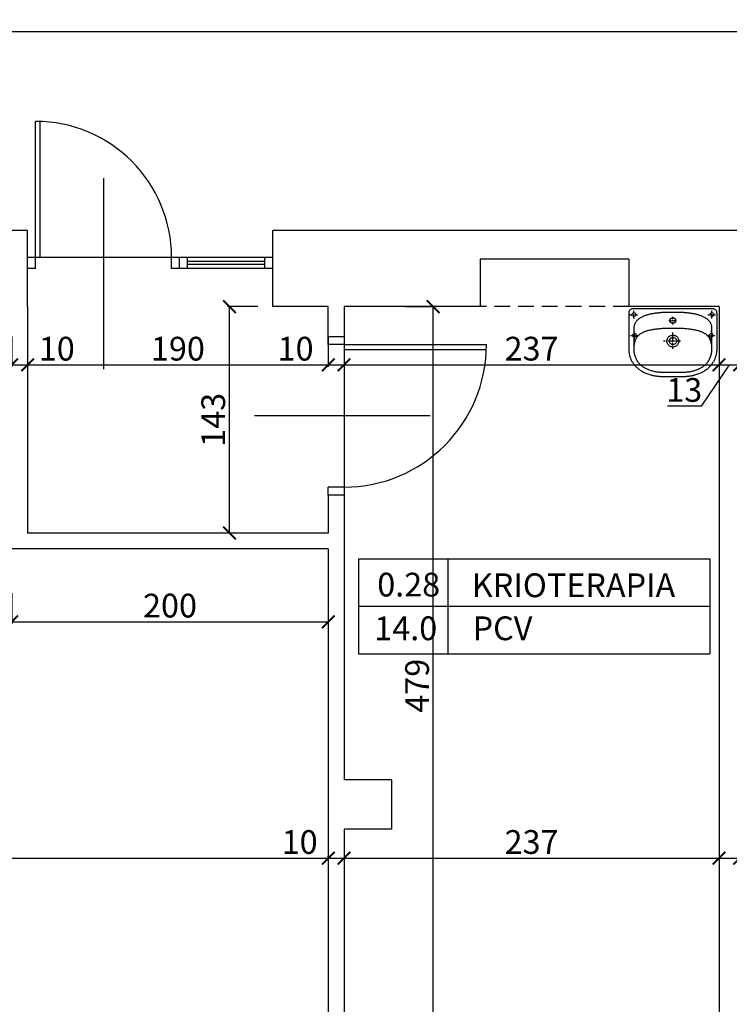
# Model space of a CAD drawing. Units: millimetres. Extents: x 109976 to 117286, y -70353 to -6884.
# Drawn here: x 113299 to 113747, y -18600 to -17978 of the extents above; entities that cross this region are included whole.
import ezdxf

# ---------------------------------------------------------------- set-up
doc = ezdxf.new("R2010")
doc.units = ezdxf.units.MM
doc.linetypes.add('DASHDOT', pattern=[1, 0.5, -0.25, 0, -0.25])
doc.linetypes.add('DASHED', pattern=[0.75, 0.5, -0.25])
for name, color, linetype in [('A-ARM', 12, 'Continuous'), ('OPISY', 3, 'Continuous'), ('stolarka', 3, 'Continuous'), ('WYMIARY', 22, 'Continuous'), ('ściany', 5, 'Continuous')]:
    doc.layers.add(name, color=color, linetype=linetype)
doc.styles.get("Standard").update_dxf_attribs({"font": 'arial.ttf'})
doc.dimstyles.new('ISO-25', dxfattribs={"dimtxt": 15, "dimasz": 8, "dimexe": 1.25, "dimexo": 0.625, "dimtad": 1, "dimdec": 0, "dimtxsty": 'Standard', "dimblk": 'ARCHTICK', "dimcen": 2.5, "dimclrd": 22, "dimclre": 22, "dimclrt": 54, "dimadec": 0, "dimazin": 0, "dimtfac": 1, "dimtdec": 0, "dimtmove": 0, "dimatfit": 3, "dimldrblk": 'ARCHTICK', "dimfxl": 0, "dimarcsym": 0})

# ---------------------------------------------------------------- blocks, each defined once
blk = doc.blocks.new('KKP2000-KOLO1-B01X0302')
at = {"layer": 'A-ARM', "color": 12, "linetype": 'Continuous'}
for points in [[(0, -43.31), (-0.66, -43.31), (-1.3, -43.31), (-1.94, -43.31), (-2.57, -43.3), (-3.19, -43.3), (-3.8, -43.29), (-4.4, -43.28), (-4.99, -43.26), (-5.57, -43.25), (-6.15, -43.23), (-6.71, -43.2), (-7.27, -43.17), (-7.82, -43.14), (-8.35, -43.1), (-8.88, -43.06), (-9.4, -43.01), (-9.92, -42.95), (-10.42, -42.89), (-10.91, -42.82), (-11.4, -42.75), (-11.88, -42.67), (-12.35, -42.58), (-12.81, -42.48), (-13.26, -42.38), (-13.71, -42.26), (-14.38, -42.07), (-15.02, -41.87), (-15.66, -41.66), (-16.27, -41.43), (-16.86, -41.19), (-17.44, -40.94), (-17.99, -40.67), (-18.53, -40.4), (-19.05, -40.12), (-19.56, -39.82), (-20.04, -39.52), (-20.51, -39.2), (-20.96, -38.88), (-21.4, -38.55), (-21.82, -38.21), (-22.22, -37.86), (-22.61, -37.51), (-22.98, -37.15), (-23.34, -36.78), (-23.67, -36.41), (-24, -36.03), (-24.31, -35.65), (-24.6, -35.26), (-24.88, -34.87), (-25.15, -34.47), (-25.4, -34.07), (-25.63, -33.67), (-25.86, -33.26), (-26.06, -32.85), (-26.26, -32.44), (-26.44, -32.03), (-26.61, -31.62), (-26.77, -31.21), (-26.91, -30.79), (-27.04, -30.38), (-27.16, -29.97), (-27.26, -29.56), (-27.36, -29.15), (-27.44, -28.75), (-27.51, -28.34), (-27.57, -27.94), (-27.62, -27.54), (-27.65, -27.15), (-27.68, -26.76), (-27.69, -26.37), (-27.7, -25.99), (-27.7, -25.99), (-27.7, -3.27), (-27.67, -2.56), (-27.58, -1.95), (-27.43, -1.44), (-27.21, -1.01), (-26.93, -0.68), (-26.59, -0.41), (-26.17, -0.22), (-25.69, -0.09), (-25.14, -0.02), (-24.51, 0), (0, 0), (24.51, 0), (25.14, -0.02), (25.69, -0.09), (26.17, -0.22), (26.59, -0.41), (26.93, -0.68), (27.21, -1.01), (27.43, -1.44), (27.58, -1.95), (27.67, -2.56), (27.7, -3.27), (27.7, -25.99), (27.69, -26.37), (27.68, -26.76), (27.65, -27.15), (27.62, -27.54), (27.57, -27.94), (27.51, -28.34), (27.44, -28.75), (27.36, -29.15), (27.26, -29.56), (27.16, -29.97), (27.04, -30.38), (26.91, -30.79), (26.77, -31.21), (26.61, -31.62), (26.44, -32.03), (26.26, -32.44), (26.06, -32.85), (25.86, -33.26), (25.63, -33.67), (25.4, -34.07), (25.15, -34.47), (24.88, -34.87), (24.6, -35.26), (24.31, -35.65), (24, -36.03), (23.68, -36.41), (23.34, -36.78), (22.98, -37.15), (22.61, -37.51), (22.22, -37.86), (21.82, -38.21), (21.4, -38.55), (20.96, -38.88), (20.51, -39.2), (20.04, -39.52), (19.56, -39.82), (19.05, -40.12), (18.53, -40.4), (17.99, -40.67), (17.44, -40.94), (16.86, -41.19), (16.27, -41.43), (15.66, -41.66), (15.02, -41.87), (14.38, -42.07), (13.71, -42.26), (13.71, -42.26), (13.26, -42.38), (12.81, -42.48), (12.35, -42.58), (11.88, -42.67), (11.4, -42.75), (10.91, -42.82), (10.42, -42.89), (9.92, -42.95), (9.4, -43.01), (8.88, -43.06), (8.35, -43.1), (7.82, -43.14), (7.27, -43.17), (6.71, -43.2), (6.15, -43.23), (5.57, -43.25), (4.99, -43.26), (4.4, -43.28), (3.8, -43.29), (3.19, -43.3), (2.57, -43.3), (1.94, -43.31), (1.3, -43.31), (0.66, -43.31), (0, -43.31)], [(0, -40.29), (0.55, -40.29), (1.12, -40.29), (1.69, -40.3), (2.27, -40.3), (2.85, -40.3), (3.44, -40.31), (4.03, -40.31), (4.62, -40.3), (5.22, -40.3), (5.81, -40.29), (6.4, -40.28), (6.99, -40.26), (7.58, -40.23), (8.16, -40.2), (8.74, -40.16), (9.31, -40.11), (9.87, -40.05), (10.42, -39.98), (10.99, -39.89), (11.56, -39.79), (12.12, -39.67), (12.68, -39.54), (13.23, -39.4), (13.77, -39.24), (14.31, -39.07), (14.85, -38.88), (15.38, -38.68), (15.9, -38.46), (16.42, -38.23), (16.93, -37.98), (17.44, -37.72), (17.94, -37.43), (18.43, -37.14), (18.92, -36.82), (19.4, -36.49), (19.87, -36.14), (20.83, -35.29), (21.25, -34.86), (21.64, -34.41), (22, -33.96), (22.33, -33.49), (22.63, -33.02), (22.92, -32.54), (23.18, -32.04), (23.41, -31.53), (23.63, -31.01), (23.84, -30.46), (24.02, -29.9), (24.2, -29.32), (24.36, -28.73), (24.49, -28.03), (24.58, -27.35), (24.65, -26.66), (24.68, -25.96), (24.68, -12.62), (24.66, -12.17), (24.62, -11.72), (24.55, -11.3), (24.46, -10.88), (24.35, -10.48), (24.22, -10.09), (24.06, -9.72), (23.89, -9.35), (23.69, -9), (23.48, -8.67), (23.25, -8.34), (23, -8.03), (22.73, -7.72), (22.44, -7.43), (22.14, -7.15), (21.82, -6.88), (21.49, -6.62), (21.14, -6.37), (20.78, -6.14), (20.4, -5.91), (20.02, -5.69), (19.62, -5.48), (19.21, -5.28), (18.79, -5.09), (18.36, -4.91), (17.92, -4.74), (17.47, -4.57), (17.01, -4.42), (16.54, -4.27), (16.07, -4.13), (15.59, -4), (15.11, -3.87), (14.62, -3.75), (14.13, -3.64), (13.63, -3.54), (13.13, -3.44), (12.63, -3.35), (12.12, -3.27), (11.61, -3.19), (11.11, -3.12), (10.6, -3.05), (10.09, -2.99), (9.59, -2.93), (9.08, -2.88), (8.58, -2.83), (8.08, -2.79), (7.59, -2.75), (7.1, -2.71), (6.61, -2.68), (6.13, -2.65), (5.66, -2.63), (5.19, -2.61), (4.73, -2.59), (4.27, -2.57), (3.83, -2.56), (3.4, -2.55), (2.97, -2.54), (2.56, -2.53), (2.15, -2.53), (1.76, -2.52), (1.38, -2.52), (1.02, -2.52), (0.66, -2.52), (0.32, -2.52), (0, -2.52), (0, -2.52), (-0.32, -2.52), (-0.66, -2.52), (-1.02, -2.52), (-1.38, -2.52), (-1.76, -2.52), (-2.15, -2.53), (-2.56, -2.53), (-2.97, -2.54), (-3.4, -2.55), (-3.83, -2.56), (-4.27, -2.57), (-4.73, -2.59), (-5.19, -2.61), (-5.66, -2.63), (-6.13, -2.65), (-6.61, -2.68), (-7.1, -2.71), (-7.59, -2.75), (-8.08, -2.79), (-8.58, -2.83), (-9.08, -2.88), (-9.59, -2.93), (-10.09, -2.99), (-10.6, -3.05), (-11.11, -3.12), (-11.61, -3.19), (-12.12, -3.27), (-12.63, -3.35), (-13.13, -3.44), (-13.63, -3.54), (-14.13, -3.64), (-14.62, -3.75), (-15.11, -3.87), (-15.59, -4), (-16.07, -4.13), (-16.54, -4.27), (-17.01, -4.42), (-17.47, -4.57), (-17.92, -4.74), (-18.36, -4.91), (-18.79, -5.09), (-19.21, -5.28), (-19.62, -5.48), (-20.02, -5.69), (-20.4, -5.91), (-20.78, -6.14), (-21.14, -6.37), (-21.49, -6.62), (-21.82, -6.88), (-22.14, -7.15), (-22.44, -7.43), (-22.73, -7.72), (-23, -8.03), (-23.25, -8.34), (-23.48, -8.67), (-23.69, -9), (-23.89, -9.35), (-24.06, -9.72), (-24.22, -10.09), (-24.35, -10.48), (-24.46, -10.88), (-24.55, -11.3), (-24.62, -11.72), (-24.66, -12.17), (-24.68, -12.62), (-24.68, -12.62), (-24.68, -25.96), (-24.65, -26.66), (-24.58, -27.35), (-24.49, -28.03), (-24.36, -28.73), (-24.2, -29.32), (-24.02, -29.9), (-23.84, -30.46), (-23.63, -31.01), (-23.41, -31.53), (-23.18, -32.04), (-22.92, -32.54), (-22.63, -33.02), (-22.33, -33.49), (-22, -33.96), (-21.64, -34.41), (-21.25, -34.86), (-20.83, -35.29), (-19.87, -36.14), (-19.4, -36.49), (-18.92, -36.82), (-18.43, -37.14), (-17.94, -37.43), (-17.44, -37.72), (-16.93, -37.98), (-16.42, -38.23), (-15.9, -38.46), (-15.38, -38.68), (-14.85, -38.88), (-14.31, -39.07), (-13.77, -39.24), (-13.23, -39.4), (-12.68, -39.54), (-12.12, -39.67), (-11.56, -39.79), (-10.99, -39.89), (-10.42, -39.98), (-9.87, -40.05), (-9.31, -40.11), (-8.74, -40.16), (-8.16, -40.2), (-7.58, -40.23), (-6.99, -40.26), (-6.4, -40.28), (-5.81, -40.29), (-5.22, -40.3), (-4.62, -40.3), (-4.03, -40.31), (-3.44, -40.31), (-2.85, -40.3), (-2.27, -40.3), (-1.69, -40.3), (-1.12, -40.29), (-0.55, -40.29), (0, -40.29), (0, -40.29)], [(0.01, -5.88), (0.69, -6.02), (1.25, -6.4), (1.63, -6.96), (1.77, -7.64), (1.63, -8.33), (1.25, -8.89), (0.69, -9.27), (0.01, -9.41), (-0.68, -9.27), (-1.24, -8.89), (-1.62, -8.33), (-1.75, -7.64), (-1.62, -6.96), (-1.24, -6.4), (-0.68, -6.02), (0.01, -5.88)], [(0, -12.62), (-0.92, -12.62), (-1.81, -12.63), (-2.68, -12.65), (-3.54, -12.67), (-4.37, -12.69), (-5.17, -12.72), (-5.96, -12.76), (-6.73, -12.8), (-7.48, -12.85), (-8.2, -12.91), (-8.91, -12.97), (-9.6, -13.03), (-10.27, -13.1), (-10.91, -13.18), (-11.54, -13.26), (-12.16, -13.35), (-12.75, -13.45), (-13.32, -13.55), (-13.88, -13.66), (-14.42, -13.77), (-14.94, -13.89), (-15.45, -14.01), (-15.94, -14.14), (-16.41, -14.28), (-16.86, -14.42), (-17.3, -14.57), (-17.73, -14.72), (-18.13, -14.88), (-18.53, -15.05), (-18.9, -15.22), (-19.27, -15.4), (-19.62, -15.59), (-19.95, -15.78), (-20.27, -15.98), (-20.58, -16.18), (-20.87, -16.39), (-21.15, -16.6), (-21.42, -16.82), (-21.67, -17.05), (-21.91, -17.29), (-22.14, -17.53), (-22.36, -17.77), (-22.57, -18.02), (-22.76, -18.28), (-22.95, -18.55), (-23.12, -18.82), (-23.28, -19.1), (-23.43, -19.38), (-23.57, -19.67), (-23.71, -19.97), (-23.83, -20.27), (-23.94, -20.58), (-24.04, -20.89), (-24.14, -21.22), (-24.22, -21.54), (-24.3, -21.88), (-24.37, -22.22), (-24.43, -22.57), (-24.49, -22.92), (-24.53, -23.28), (-24.57, -23.65), (-24.61, -24.02), (-24.63, -24.4), (-24.65, -24.79), (-24.67, -25.18), (-24.68, -25.58), (-24.68, -25.99)], [(0.01, -16.88), (0.56, -16.92), (1.1, -17.04), (1.6, -17.23), (2.06, -17.49), (2.48, -17.81), (2.86, -18.18), (3.18, -18.6), (3.43, -19.07), (3.62, -19.57), (3.74, -20.1), (3.79, -20.66), (3.74, -21.21), (3.62, -21.75), (3.43, -22.25), (3.18, -22.71), (2.86, -23.13), (2.48, -23.51), (2.06, -23.82), (1.6, -24.08), (1.1, -24.27), (0.56, -24.39), (0.01, -24.43), (-0.55, -24.39), (-1.08, -24.27), (-1.58, -24.08), (-2.05, -23.82), (-2.47, -23.51), (-2.84, -23.13), (-3.16, -22.71), (-3.42, -22.25), (-3.61, -21.75), (-3.73, -21.21), (-3.77, -20.66), (-3.73, -20.1), (-3.61, -19.57), (-3.42, -19.07), (-3.16, -18.6), (-2.84, -18.18), (-2.47, -17.81), (-2.05, -17.49), (-1.58, -17.23), (-1.08, -17.04), (-0.55, -16.92), (0.01, -16.88), (0.01, -16.88)], [(0.01, -18.34), (0.62, -18.42), (1.18, -18.66), (1.64, -19.02), (2.01, -19.49), (2.24, -20.04), (2.32, -20.66), (2.24, -21.27), (2.01, -21.82), (1.64, -22.29), (1.18, -22.66), (0.62, -22.89), (0.01, -22.97), (-0.61, -22.89), (-1.16, -22.66), (-1.63, -22.29), (-1.99, -21.82), (-2.23, -21.27), (-2.31, -20.66), (-2.23, -20.04), (-1.99, -19.49), (-1.63, -19.02), (-1.16, -18.66), (-0.61, -18.42), (0.01, -18.34)], [(24.68, -25.99), (24.68, -25.58), (24.67, -25.18), (24.65, -24.79), (24.63, -24.4), (24.61, -24.02), (24.57, -23.65), (24.53, -23.28), (24.49, -22.92), (24.43, -22.57), (24.37, -22.22), (24.3, -21.88), (24.22, -21.54), (24.14, -21.22), (24.04, -20.89), (23.94, -20.58), (23.83, -20.27), (23.71, -19.97), (23.57, -19.67), (23.43, -19.38), (23.28, -19.1), (23.12, -18.82), (22.95, -18.55), (22.76, -18.28), (22.57, -18.02), (22.36, -17.77), (22.14, -17.53), (21.91, -17.29), (21.67, -17.05), (21.42, -16.82), (21.15, -16.6), (20.87, -16.39), (20.58, -16.18), (20.27, -15.98), (19.95, -15.78), (19.62, -15.59), (19.27, -15.4), (18.9, -15.22), (18.53, -15.05), (18.13, -14.88), (17.73, -14.72), (17.3, -14.57), (16.86, -14.42), (16.41, -14.28), (15.94, -14.14), (15.45, -14.01), (14.94, -13.89), (14.42, -13.77), (13.88, -13.66), (13.32, -13.55), (12.75, -13.45), (12.16, -13.35), (11.54, -13.26), (10.91, -13.18), (10.27, -13.1), (9.6, -13.03), (8.91, -12.97), (8.2, -12.91), (7.48, -12.85), (6.73, -12.8), (5.96, -12.76), (5.17, -12.72), (4.37, -12.69), (3.54, -12.67), (2.68, -12.65), (1.81, -12.63), (0.92, -12.62), (0, -12.62)]]:
    blk.add_lwpolyline(points, dxfattribs=at)
at = {"layer": 'A-ARM', "color": 12, "linetype": 'DASHDOT'}
for points in [[(-27.23, -4.03), (-22.13, -4.03)], [(-24.68, -6.41), (-24.68, -1.47)], [(0, -10.22), (0, -5.28)], [(22.13, -4.03), (27.23, -4.03)], [(24.68, -6.41), (24.68, -1.47)], [(-2.54, -7.73), (2.56, -7.73)], [(-26.72, -17.12), (-21.62, -17.12)], [(-24.17, -19.5), (-24.17, -14.56)], [(0.01, -25.6), (0.01, -15.02)], [(21.63, -17.12), (26.73, -17.12)], [(24.18, -19.5), (24.18, -14.56)], [(4.92, -20.68), (-5.83, -20.68)]]:
    blk.add_lwpolyline(points, dxfattribs=at)
at = {"layer": 'A-ARM', "color": 12, "linetype": 'DASHED'}
for points in [[(-24.68, -2.68), (-24.04, -2.85), (-23.59, -3.3), (-23.42, -3.94), (-23.59, -4.57), (-24.04, -5.02), (-24.68, -5.2), (-25.31, -5.02), (-25.76, -4.57), (-25.94, -3.94), (-25.76, -3.3), (-25.31, -2.85), (-24.68, -2.68)], [(24.68, -2.68), (25.31, -2.85), (25.77, -3.3), (25.94, -3.94), (25.77, -4.57), (25.31, -5.02), (24.68, -5.2), (24.05, -5.02), (23.59, -4.57), (23.42, -3.94), (23.59, -3.3), (24.05, -2.85), (24.68, -2.68)], [(-24.17, -15.77), (-23.54, -15.94), (-23.09, -16.4), (-22.91, -17.03), (-23.09, -17.67), (-23.54, -18.12), (-24.17, -18.29), (-24.81, -18.12), (-25.26, -17.67), (-25.43, -17.03), (-25.26, -16.4), (-24.81, -15.94), (-24.17, -15.77)], [(24.18, -15.77), (24.81, -15.94), (25.26, -16.4), (25.44, -17.03), (25.26, -17.67), (24.81, -18.12), (24.18, -18.29), (23.54, -18.12), (23.09, -17.67), (22.92, -17.03), (23.09, -16.4), (23.54, -15.94), (24.18, -15.77)]]:
    blk.add_lwpolyline(points, dxfattribs=at)
blk = doc.blocks.new('_ARCHTICK')
at = {"color": 0, "linetype": 'ByBlock', "const_width": 0.15}
blk.add_lwpolyline([(-0.5, -0.5), (0.5, 0.5)], dxfattribs=at)
blk = doc.blocks.new('*D939')
at = {"layer": 'Defpoints', "color": 0, "transparency": 16777216}
for p in [(115769.61, -15046.57), (111127.11, -18148.57), (115769.61, -19169.95)]:
    blk.add_point(p, dxfattribs=at)
at = {"layer": 'WYMIARY', "color": 22, "lineweight": -2, "transparency": 16777216}
for p, q in [((111127.11, -19151.95), (111127.11, -19171.2)), ((115769.61, -19151.95), (115769.61, -19171.2)), ((111127.11, -19169.95), (115769.61, -19169.95))]:
    blk.add_line(p, q, dxfattribs=at)
at = {"layer": 'WYMIARY', "color": 22, "lineweight": -2, "transparency": 16777216, "xscale": 8, "yscale": 8, "zscale": 8, "rotation": 180}
blk.add_blockref('_ARCHTICK', (111127.11, -19169.95), dxfattribs=at)
at = {"layer": 'WYMIARY', "color": 22, "lineweight": -2, "transparency": 16777216, "xscale": 8, "yscale": 8, "zscale": 8}
blk.add_blockref('_ARCHTICK', (115769.61, -19169.95), dxfattribs=at)
at = {"layer": 'WYMIARY', "color": 54, "transparency": 16777216, "insert": (113448.36, -19161.67), "char_height": 15, "attachment_point": 5}
blk.add_mtext('4643', dxfattribs=at)
blk = doc.blocks.new('*D983')
at = {"layer": 'Defpoints', "color": 0, "transparency": 16777216}
for p in [(113303.61, -18135.57), (113293.61, -18159.57), (113303.61, -18196.37)]:
    blk.add_point(p, dxfattribs=at)
at = {"layer": 'WYMIARY', "color": 22, "lineweight": -2, "transparency": 16777216}
for p, q in [((113293.61, -18178.37), (113293.61, -18197.62)), ((113303.61, -18178.37), (113303.61, -18197.62)), ((113293.61, -18196.37), (113303.61, -18196.37))]:
    blk.add_line(p, q, dxfattribs=at)
at = {"layer": 'WYMIARY', "color": 22, "lineweight": -2, "transparency": 16777216, "xscale": 8, "yscale": 8, "zscale": 8, "rotation": 180}
blk.add_blockref('_ARCHTICK', (113293.61, -18196.37), dxfattribs=at)
at = {"layer": 'WYMIARY', "color": 22, "lineweight": -2, "transparency": 16777216, "xscale": 8, "yscale": 8, "zscale": 8}
blk.add_blockref('_ARCHTICK', (113303.61, -18196.37), dxfattribs=at)
at = {"layer": 'WYMIARY', "color": 54, "transparency": 16777216, "insert": (113322.06, -18188.09), "char_height": 15, "attachment_point": 5}
blk.add_mtext('10', dxfattribs=at)
blk = doc.blocks.new('*D984')
at = {"layer": 'Defpoints', "color": 0, "transparency": 16777216}
for p in [(113303.61, -18135.57), (113493.61, -18159.57), (113493.61, -18196.37)]:
    blk.add_point(p, dxfattribs=at)
at = {"layer": 'WYMIARY', "color": 22, "lineweight": -2, "transparency": 16777216}
for p, q in [((113303.61, -18178.37), (113303.61, -18197.62)), ((113493.61, -18178.37), (113493.61, -18197.62)), ((113303.61, -18196.37), (113493.61, -18196.37))]:
    blk.add_line(p, q, dxfattribs=at)
at = {"layer": 'WYMIARY', "color": 22, "lineweight": -2, "transparency": 16777216, "xscale": 8, "yscale": 8, "zscale": 8, "rotation": 180}
blk.add_blockref('_ARCHTICK', (113303.61, -18196.37), dxfattribs=at)
at = {"layer": 'WYMIARY', "color": 22, "lineweight": -2, "transparency": 16777216, "xscale": 8, "yscale": 8, "zscale": 8}
blk.add_blockref('_ARCHTICK', (113493.61, -18196.37), dxfattribs=at)
at = {"layer": 'WYMIARY', "color": 54, "transparency": 16777216, "insert": (113398.61, -18188.09), "char_height": 15, "attachment_point": 5}
blk.add_mtext('190', dxfattribs=at)
blk = doc.blocks.new('*D985')
at = {"layer": 'Defpoints', "color": 0, "transparency": 16777216}
for p in [(113493.61, -18159.57), (113503.61, -18159.57), (113503.61, -18196.37)]:
    blk.add_point(p, dxfattribs=at)
at = {"layer": 'WYMIARY', "color": 22, "lineweight": -2, "transparency": 16777216}
for p, q in [((113493.61, -18178.37), (113493.61, -18197.62)), ((113503.61, -18178.37), (113503.61, -18197.62)), ((113462.34, -18196.37), (113493.61, -18196.37)), ((113493.61, -18196.37), (113503.61, -18196.37))]:
    blk.add_line(p, q, dxfattribs=at)
at = {"layer": 'WYMIARY', "color": 22, "lineweight": -2, "transparency": 16777216, "xscale": 8, "yscale": 8, "zscale": 8, "rotation": 180}
blk.add_blockref('_ARCHTICK', (113493.61, -18196.37), dxfattribs=at)
at = {"layer": 'WYMIARY', "color": 22, "lineweight": -2, "transparency": 16777216, "xscale": 8, "yscale": 8, "zscale": 8}
blk.add_blockref('_ARCHTICK', (113503.61, -18196.37), dxfattribs=at)
at = {"layer": 'WYMIARY', "color": 54, "transparency": 16777216, "insert": (113472.98, -18188.09), "char_height": 15, "attachment_point": 5}
blk.add_mtext('10', dxfattribs=at)
blk = doc.blocks.new('*D986')
at = {"layer": 'Defpoints', "color": 0, "transparency": 16777216}
for p in [(113503.61, -18159.57), (113740.61, -18159.57), (113740.61, -18196.37)]:
    blk.add_point(p, dxfattribs=at)
at = {"layer": 'WYMIARY', "color": 22, "lineweight": -2, "transparency": 16777216}
for p, q in [((113503.61, -18178.37), (113503.61, -18197.62)), ((113740.61, -18178.37), (113740.61, -18197.62)), ((113503.61, -18196.37), (113740.61, -18196.37))]:
    blk.add_line(p, q, dxfattribs=at)
at = {"layer": 'WYMIARY', "color": 22, "lineweight": -2, "transparency": 16777216, "xscale": 8, "yscale": 8, "zscale": 8, "rotation": 180}
blk.add_blockref('_ARCHTICK', (113503.61, -18196.37), dxfattribs=at)
at = {"layer": 'WYMIARY', "color": 22, "lineweight": -2, "transparency": 16777216, "xscale": 8, "yscale": 8, "zscale": 8}
blk.add_blockref('_ARCHTICK', (113740.61, -18196.37), dxfattribs=at)
at = {"layer": 'WYMIARY', "color": 54, "transparency": 16777216, "insert": (113622.11, -18188.08), "char_height": 15, "attachment_point": 5}
blk.add_mtext('237', dxfattribs=at)
blk = doc.blocks.new('*D987')
at = {"layer": 'Defpoints', "color": 0, "transparency": 16777216}
for p in [(113740.61, -18159.57), (113753.61, -18159.57), (113753.61, -18196.37)]:
    blk.add_point(p, dxfattribs=at)
at = {"layer": 'WYMIARY', "color": 22, "lineweight": -2, "transparency": 16777216}
for p, q in [((113740.61, -18178.37), (113740.61, -18197.62)), ((113753.61, -18178.37), (113753.61, -18197.62)), ((113747.11, -18196.37), (113729.3, -18222.45)), ((113740.61, -18196.37), (113753.61, -18196.37)), ((113729.3, -18222.45), (113707.98, -18222.45))]:
    blk.add_line(p, q, dxfattribs=at)
at = {"layer": 'WYMIARY', "color": 22, "lineweight": -2, "transparency": 16777216, "xscale": 8, "yscale": 8, "zscale": 8, "rotation": 180}
blk.add_blockref('_ARCHTICK', (113740.61, -18196.37), dxfattribs=at)
at = {"layer": 'WYMIARY', "color": 22, "lineweight": -2, "transparency": 16777216, "xscale": 8, "yscale": 8, "zscale": 8}
blk.add_blockref('_ARCHTICK', (113753.61, -18196.37), dxfattribs=at)
at = {"layer": 'WYMIARY', "color": 54, "transparency": 16777216, "insert": (113718.64, -18214.16), "char_height": 15, "attachment_point": 5}
blk.add_mtext('13', dxfattribs=at)
blk = doc.blocks.new('*D1003')
at = {"layer": 'Defpoints', "color": 0, "transparency": 16777216}
for p in [(112876.61, -18507.97), (113493.61, -18507.97), (113493.61, -18507.97)]:
    blk.add_point(p, dxfattribs=at)
at = {"layer": 'WYMIARY', "color": 22, "lineweight": -2, "transparency": 16777216}
for p, q in [((112876.61, -18507.97), (112876.61, -18506.72)), ((112876.61, -18507.97), (113493.61, -18507.97)), ((113493.61, -18507.97), (113493.61, -18506.72))]:
    blk.add_line(p, q, dxfattribs=at)
at = {"layer": 'WYMIARY', "color": 22, "lineweight": -2, "transparency": 16777216, "xscale": 8, "yscale": 8, "zscale": 8, "rotation": 180}
blk.add_blockref('_ARCHTICK', (112876.61, -18507.97), dxfattribs=at)
at = {"layer": 'WYMIARY', "color": 22, "lineweight": -2, "transparency": 16777216, "xscale": 8, "yscale": 8, "zscale": 8}
blk.add_blockref('_ARCHTICK', (113493.61, -18507.97), dxfattribs=at)
at = {"layer": 'WYMIARY', "color": 54, "transparency": 16777216, "insert": (113185.11, -18499.69), "char_height": 15, "attachment_point": 5}
blk.add_mtext('617', dxfattribs=at)
blk = doc.blocks.new('*D1004')
at = {"layer": 'Defpoints', "color": 0, "transparency": 16777216}
for p in [(113503.61, -18489.57), (113493.61, -18507.97), (113503.61, -18507.97)]:
    blk.add_point(p, dxfattribs=at)
at = {"layer": 'WYMIARY', "color": 22, "lineweight": -2, "transparency": 16777216}
for p, q in [((113503.61, -18490.19), (113503.61, -18509.22)), ((113493.61, -18507.97), (113493.61, -18506.72)), ((113493.61, -18507.97), (113503.61, -18507.97))]:
    blk.add_line(p, q, dxfattribs=at)
at = {"layer": 'WYMIARY', "color": 22, "lineweight": -2, "transparency": 16777216, "xscale": 8, "yscale": 8, "zscale": 8, "rotation": 180}
blk.add_blockref('_ARCHTICK', (113493.61, -18507.97), dxfattribs=at)
at = {"layer": 'WYMIARY', "color": 22, "lineweight": -2, "transparency": 16777216, "xscale": 8, "yscale": 8, "zscale": 8}
blk.add_blockref('_ARCHTICK', (113503.61, -18507.97), dxfattribs=at)
at = {"layer": 'WYMIARY', "color": 54, "transparency": 16777216, "insert": (113475.55, -18499.69), "char_height": 15, "attachment_point": 5}
blk.add_mtext('10', dxfattribs=at)
blk = doc.blocks.new('*D1005')
at = {"layer": 'Defpoints', "color": 0, "transparency": 16777216}
for p in [(113503.61, -18489.57), (113740.61, -18507.93), (113740.61, -18507.97)]:
    blk.add_point(p, dxfattribs=at)
at = {"layer": 'WYMIARY', "color": 22, "lineweight": -2, "transparency": 16777216}
for p, q in [((113503.61, -18490.19), (113503.61, -18509.22)), ((113503.61, -18507.97), (113740.61, -18507.97)), ((113740.61, -18507.97), (113740.61, -18509.22))]:
    blk.add_line(p, q, dxfattribs=at)
at = {"layer": 'WYMIARY', "color": 22, "lineweight": -2, "transparency": 16777216, "xscale": 8, "yscale": 8, "zscale": 8, "rotation": 180}
blk.add_blockref('_ARCHTICK', (113503.61, -18507.97), dxfattribs=at)
at = {"layer": 'WYMIARY', "color": 22, "lineweight": -2, "transparency": 16777216, "xscale": 8, "yscale": 8, "zscale": 8}
blk.add_blockref('_ARCHTICK', (113740.61, -18507.97), dxfattribs=at)
at = {"layer": 'WYMIARY', "color": 54, "transparency": 16777216, "insert": (113622.11, -18499.68), "char_height": 15, "attachment_point": 5}
blk.add_mtext('237', dxfattribs=at)
blk = doc.blocks.new('*D1006')
at = {"layer": 'Defpoints', "color": 0, "transparency": 16777216}
for p in [(113753.61, -18488.74), (113740.61, -18507.93), (113753.61, -18507.97)]:
    blk.add_point(p, dxfattribs=at)
at = {"layer": 'WYMIARY', "color": 22, "lineweight": -2, "transparency": 16777216}
for p, q in [((113753.61, -18489.97), (113753.61, -18509.22)), ((113740.61, -18507.97), (113740.61, -18509.22)), ((113740.61, -18507.97), (113753.61, -18507.97)), ((113784.33, -18507.97), (113753.61, -18507.97))]:
    blk.add_line(p, q, dxfattribs=at)
at = {"layer": 'WYMIARY', "color": 22, "lineweight": -2, "transparency": 16777216, "xscale": 8, "yscale": 8, "zscale": 8, "rotation": 180}
blk.add_blockref('_ARCHTICK', (113740.61, -18507.97), dxfattribs=at)
at = {"layer": 'WYMIARY', "color": 22, "lineweight": -2, "transparency": 16777216, "xscale": 8, "yscale": 8, "zscale": 8}
blk.add_blockref('_ARCHTICK', (113753.61, -18507.97), dxfattribs=at)
at = {"layer": 'WYMIARY', "color": 54, "transparency": 16777216, "insert": (113773.67, -18499.68), "char_height": 15, "attachment_point": 5}
blk.add_mtext('13', dxfattribs=at)
blk = doc.blocks.new('*D1022')
at = {"layer": 'Defpoints', "color": 0, "transparency": 16777216}
for p in [(113293.61, -18312.57), (113493.61, -18312.57), (113493.61, -18358.65)]:
    blk.add_point(p, dxfattribs=at)
at = {"layer": 'WYMIARY', "color": 22, "lineweight": -2, "transparency": 16777216}
for p, q in [((113293.61, -18340.65), (113293.61, -18359.9)), ((113493.61, -18340.65), (113493.61, -18359.9)), ((113293.61, -18358.65), (113493.61, -18358.65))]:
    blk.add_line(p, q, dxfattribs=at)
at = {"layer": 'WYMIARY', "color": 22, "lineweight": -2, "transparency": 16777216, "xscale": 8, "yscale": 8, "zscale": 8, "rotation": 180}
blk.add_blockref('_ARCHTICK', (113293.61, -18358.65), dxfattribs=at)
at = {"layer": 'WYMIARY', "color": 22, "lineweight": -2, "transparency": 16777216, "xscale": 8, "yscale": 8, "zscale": 8}
blk.add_blockref('_ARCHTICK', (113493.61, -18358.65), dxfattribs=at)
at = {"layer": 'WYMIARY', "color": 54, "transparency": 16777216, "insert": (113393.61, -18350.37), "char_height": 15, "attachment_point": 5}
blk.add_mtext('200', dxfattribs=at)
blk = doc.blocks.new('*D1023')
at = {"layer": 'Defpoints', "color": 0, "transparency": 16777216}
for p in [(113431.17, -18159.57), (113493.61, -18159.57), (113493.61, -18302.57)]:
    blk.add_point(p, dxfattribs=at)
at = {"layer": 'WYMIARY', "color": 22, "lineweight": -2, "transparency": 16777216}
for p, q in [((113449.17, -18159.57), (113429.92, -18159.57)), ((113431.17, -18302.57), (113431.17, -18159.57)), ((113449.17, -18302.57), (113429.92, -18302.57))]:
    blk.add_line(p, q, dxfattribs=at)
at = {"layer": 'WYMIARY', "color": 22, "lineweight": -2, "transparency": 16777216, "xscale": 8, "yscale": 8, "zscale": 8}
for p, rotation in [((113431.17, -18159.57), 90), ((113431.17, -18302.57), 270)]:
    blk.add_blockref('_ARCHTICK', p, dxfattribs=dict(at, rotation=rotation))
at = {"layer": 'WYMIARY', "color": 54, "transparency": 16777216, "insert": (113422.88, -18231.07), "char_height": 15, "attachment_point": 5, "rotation": 90}
blk.add_mtext('143', dxfattribs=at)
blk = doc.blocks.new('*D1024')
at = {"layer": 'Defpoints', "color": 0, "transparency": 16777216}
for p in [(113503.61, -18159.57), (113559.97, -18159.57), (113503.61, -18638.57)]:
    blk.add_point(p, dxfattribs=at)
at = {"layer": 'WYMIARY', "color": 22, "lineweight": -2, "transparency": 16777216}
for p, q in [((113541.97, -18159.57), (113561.22, -18159.57)), ((113559.97, -18638.57), (113559.97, -18159.57)), ((113541.97, -18638.57), (113561.22, -18638.57))]:
    blk.add_line(p, q, dxfattribs=at)
at = {"layer": 'WYMIARY', "color": 22, "lineweight": -2, "transparency": 16777216, "xscale": 8, "yscale": 8, "zscale": 8}
for p, rotation in [((113559.97, -18159.57), 90), ((113559.97, -18638.57), 270)]:
    blk.add_blockref('_ARCHTICK', p, dxfattribs=dict(at, rotation=rotation))
at = {"layer": 'WYMIARY', "color": 54, "transparency": 16777216, "insert": (113551.69, -18399.07), "char_height": 15, "attachment_point": 5, "rotation": 90}
blk.add_mtext('479', dxfattribs=at)
blk = doc.blocks.new('*D1104')
at = {"layer": 'Defpoints', "color": 0, "transparency": 16777216}
for p in [(112484.11, -17912.57), (115243.11, -17929.57), (115243.11, -17985.71)]:
    blk.add_point(p, dxfattribs=at)
at = {"layer": 'WYMIARY', "color": 22, "lineweight": -2, "transparency": 16777216}
for p, q in [((112484.11, -17967.71), (112484.11, -17986.96)), ((115243.11, -17967.71), (115243.11, -17986.96)), ((112484.11, -17985.71), (115243.11, -17985.71))]:
    blk.add_line(p, q, dxfattribs=at)
at = {"layer": 'WYMIARY', "color": 22, "lineweight": -2, "transparency": 16777216, "xscale": 8, "yscale": 8, "zscale": 8, "rotation": 180}
blk.add_blockref('_ARCHTICK', (112484.11, -17985.71), dxfattribs=at)
at = {"layer": 'WYMIARY', "color": 22, "lineweight": -2, "transparency": 16777216, "xscale": 8, "yscale": 8, "zscale": 8}
blk.add_blockref('_ARCHTICK', (115243.11, -17985.71), dxfattribs=at)
at = {"layer": 'WYMIARY', "color": 54, "transparency": 16777216, "insert": (113863.61, -17977.42), "char_height": 15, "attachment_point": 5}
blk.add_mtext('2759', dxfattribs=at)

msp = doc.modelspace()

# ---------------------------------------------------------------- linework, layer by layer
at = {"color": 1}
for p, q in [((113351.61, -18078.45), (113351.61, -18199)), ((113558.04, -18228.57), (113446.94, -18228.57))]:
    msp.add_line(p, q, dxfattribs=at)
at = {"color": 1, "linetype": 'DASHED', "ltscale": 20}
msp.add_line((113683.61, -18159.57), (113589.61, -18159.57), dxfattribs=at)
at = {"color": 1}
msp.add_arc((113503.61, -18183.57), 90, 270, 0, dxfattribs=at)
at = {"layer": 'OPISY', "color": 1}
for p, q in [((113512.77, -18318.84), (113734.88, -18318.84)), ((113512.77, -18318.84), (113512.77, -18378.84)), ((113569.27, -18318.84), (113569.27, -18378.84)), ((113734.88, -18318.84), (113734.88, -18378.84)), ((113512.77, -18348.84), (113734.88, -18348.84)), ((113512.77, -18378.84), (113734.88, -18378.84))]:
    msp.add_line(p, q, dxfattribs=at)
at = {"layer": 'stolarka'}
for p, q in [((113308.61, -18128.57), (113308.61, -18042.57)), ((113311.61, -18128.57), (113311.61, -18042.57)), ((113458.61, -18128.57), (113303.61, -18128.57)), ((113308.61, -18135.57), (113308.61, -18128.57)), ((113394.61, -18135.57), (113394.61, -18128.57)), ((113399.61, -18135.57), (113399.61, -18128.57)), ((113404.61, -18135.57), (113404.61, -18128.57)), ((113453.61, -18135.57), (113453.61, -18128.57)), ((113453.61, -18131.07), (113404.61, -18131.07)), ((113453.61, -18133.07), (113404.61, -18133.07)), ((113308.61, -18135.57), (113303.61, -18135.57)), ((113458.61, -18135.57), (113394.61, -18135.57)), ((113493.61, -18183.57), (113493.61, -18178.57)), ((113503.61, -18183.57), (113493.61, -18183.57)), ((113503.61, -18178.57), (113503.61, -18183.57)), ((113503.61, -18183.57), (113503.61, -18273.57)), ((113503.61, -18183.57), (113593.61, -18183.57)), ((113503.61, -18186.57), (113593.61, -18186.57)), ((113493.61, -18278.57), (113493.61, -18273.57)), ((113503.61, -18273.57), (113493.61, -18273.57)), ((113503.61, -18273.57), (113503.61, -18278.57))]:
    msp.add_line(p, q, dxfattribs=at)
at = {"layer": 'stolarka', "color": 1}
msp.add_arc((113308.61, -18128.57), 86, 0, 90, dxfattribs=at)
at = {"layer": 'ściany'}
for p, q in [((113303.61, -18111.57), (113022.61, -18111.57)), ((113303.61, -18159.57), (113303.61, -18111.57)), ((113458.61, -18159.57), (113458.61, -18111.57)), ((113794.61, -18111.57), (113458.61, -18111.57)), ((113589.61, -18129.57), (113589.61, -18159.57)), ((113683.61, -18129.57), (113589.61, -18129.57)), ((113683.61, -18129.57), (113683.61, -18159.57)), ((113303.61, -18159.57), (113303.61, -18302.57)), ((113493.61, -18159.57), (113458.61, -18159.57)), ((113493.61, -18178.57), (113493.61, -18159.57)), ((113503.61, -18159.57), (113503.61, -18178.57)), ((113589.61, -18159.57), (113503.61, -18159.57)), ((113740.61, -18159.57), (113683.61, -18159.57)), ((113740.61, -18159.57), (113740.61, -18638.57)), ((113503.61, -18178.57), (113493.61, -18178.57)), ((113493.61, -18278.57), (113493.61, -18302.57)), ((113503.61, -18278.57), (113493.61, -18278.57)), ((113503.61, -18278.57), (113503.61, -18458.57)), ((113493.61, -18302.57), (113303.61, -18302.57)), ((113493.61, -18312.57), (113293.61, -18312.57)), ((113493.61, -18312.57), (113493.61, -18638.57)), ((113533.61, -18458.57), (113503.61, -18458.57)), ((113533.61, -18458.57), (113533.61, -18489.57)), ((113533.61, -18489.57), (113503.61, -18489.57)), ((113503.61, -18489.57), (113503.61, -18638.57))]:
    msp.add_line(p, q, dxfattribs=at)
at = {"layer": 'ściany', "color": 3}
msp.add_line((113399.61, -18135.57), (113399.61, -18128.57), dxfattribs=at)

# ---------------------------------------------------------------- block references
at = {"layer": 'A-ARM'}
msp.add_blockref('KKP2000-KOLO1-B01X0302', (113711.43, -18160.69), dxfattribs=at)

# ---------------------------------------------------------------- texts
at = {"layer": 'OPISY', "char_height": 15, "attachment_point": 1}
for s, insert, width in [('{\\fArial|b0|i0|c238|p34;0.28}', (113524.59, -18327.67), 142.1938), ('{\\fArial|b0|i0|c238|p34;KRIOTERAPIA}', (113584.4, -18328.09), 201.6069), ('{\\fArial|b0|i0|c238|p34;14.0}', (113522.72, -18355.26), 142.1938), ('{\\fArial|b0|i0|c238|p34;PCV}', (113584.85, -18355.26), 201.6069)]:
    msp.add_mtext(s, dxfattribs=dict(at, insert=insert, width=width))

# ---------------------------------------------------------------- dimensions: what is measured, and where the dimension line sits
at = {"layer": 'WYMIARY', "color": 1}
for base, p1, p2, picture, middle in [((115769.6052579, -19169.95423849), (111127.1052579, -18148.56984593), (115769.6052579, -15046.56984593), '*D939', (113448.3552579, -19161.66552771)), ((113493.61, -18358.65), (113293.61, -18312.57), (113493.61, -18312.57), '*D1022', (113393.61, -18350.37))]:
    dim = msp.add_linear_dim(base=base, p1=p1, p2=p2, dimstyle='ISO-25', dxfattribs=at)
    dim.commit()
    dim.dimension.update_dxf_attribs({"geometry": picture, "text_midpoint": middle})
for base, p1, p2, picture, middle in [((115243.11, -17985.71), (112484.11, -17912.57), (115243.11, -17929.57), '*D1104', (113863.61, -17977.42)), ((113493.61, -18196.37), (113303.61, -18135.57), (113493.61, -18159.57), '*D984', (113398.61, -18188.09)), ((113740.61, -18196.37), (113503.61, -18159.57), (113740.61, -18159.57), '*D986', (113622.11, -18188.08)), ((113493.61, -18507.97), (112876.61, -18507.97), (113493.61, -18507.97), '*D1003', (113185.11, -18499.69)), ((113740.61, -18507.97), (113503.61, -18489.57), (113740.61, -18507.93), '*D1005', (113622.11, -18499.68))]:
    dim = msp.add_linear_dim(base=base, p1=p1, p2=p2, dimstyle='ISO-25', override={"dimtmove": 1}, dxfattribs=at)
    dim.commit()
    dim.dimension.update_dxf_attribs({"geometry": picture, "text_midpoint": middle})
for base, p1, p2, picture, middle in [((113303.61, -18196.37), (113293.61, -18159.57), (113303.61, -18135.57), '*D983', (113322.06, -18196.37)), ((113503.61, -18196.37), (113493.61, -18159.57), (113503.61, -18159.57), '*D985', (113472.98, -18192.27)), ((113753.61, -18196.37), (113740.61, -18159.57), (113753.61, -18159.57), '*D987', (113728.68, -18222.45)), ((113753.61, -18507.97), (113740.61, -18507.93), (113753.61, -18488.74), '*D1006', (113773.67, -18507.97)), ((113503.61, -18507.97), (113493.61, -18507.97), (113503.61, -18489.57), '*D1004', (113475.55, -18507.97))]:
    dim = msp.add_linear_dim(base=base, p1=p1, p2=p2, dimstyle='ISO-25', override={"dimtmove": 1}, dxfattribs=at)
    dim.commit()
    dim.dimension.update_dxf_attribs({"geometry": picture, "text_midpoint": middle, "dimtype": 160})
for base, p1, p2, picture, middle in [((113431.17, -18159.57), (113493.61, -18302.57), (113493.61, -18159.57), '*D1023', (113422.88, -18231.07)), ((113559.97, -18159.57), (113503.61, -18638.57), (113503.61, -18159.57), '*D1024', (113551.69, -18399.07))]:
    dim = msp.add_linear_dim(base=base, p1=p1, p2=p2, angle=90, dimstyle='ISO-25', dxfattribs=at)
    dim.commit()
    dim.dimension.update_dxf_attribs({"geometry": picture, "text_midpoint": middle})

doc.saveas('drawing.dxf')
